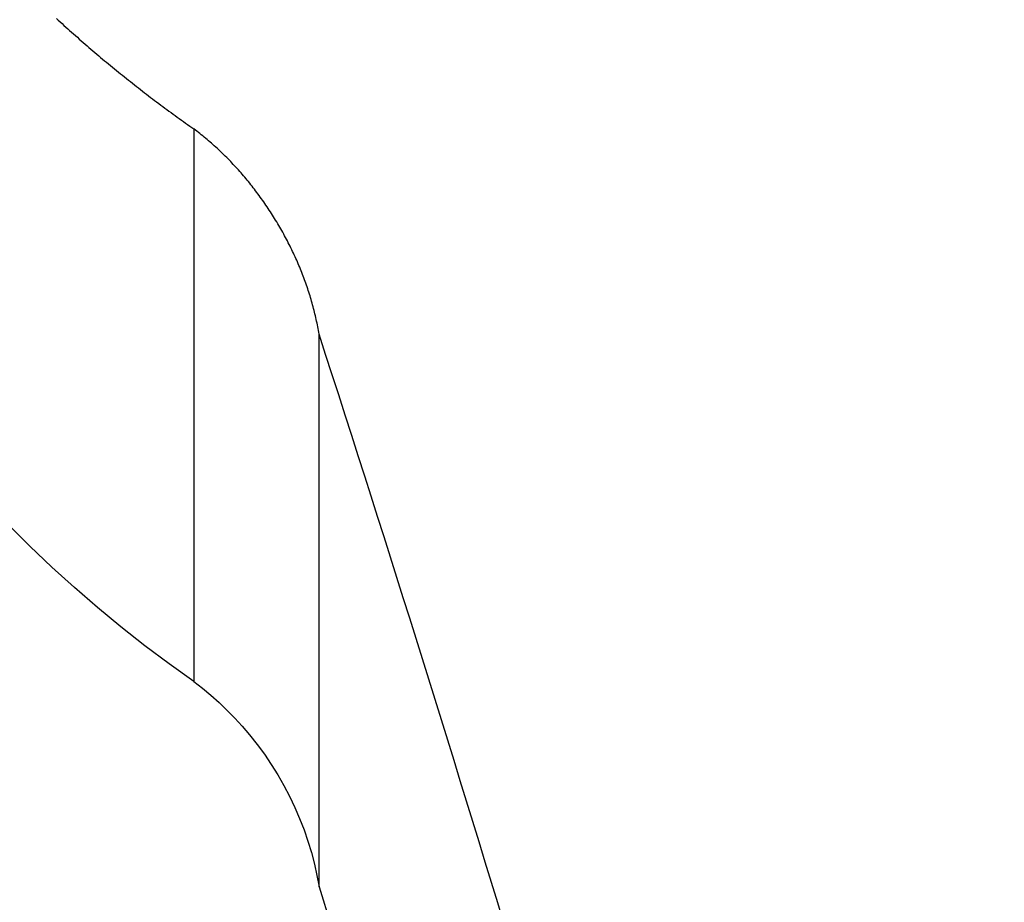
# Model space of a CAD drawing. Extents: x -639 to 1168, y -1065 to 1610.
# Drawn here: x 80 to 85, y 660 to 664 of the extents above; entities that cross this region are included whole.
import ezdxf

# ---------------------------------------------------------------- set-up
doc = ezdxf.new("R2010")
doc.units = 0
doc.header["$LTSCALE"] = 10
doc.header["$PDMODE"] = 1
doc.header["$PDSIZE"] = -2
doc.layers.get('0').update_dxf_attribs({"linetype": 'CONTINUOUS'})
doc.layers.get('DEFPOINTS').update_dxf_attribs({"linetype": 'CONTINUOUS'})
doc.layers.add('VARIOCLAMP', color=7, linetype='CONTINUOUS')
doc.styles.add('______MEDIUM', font='txt', dxfattribs={"bigfont": '游ゴシック Medium'})
doc.dimstyles.new('HIBINO', dxfattribs={"dimtxt": 18.585142, "dimasz": 25.006226, "dimexe": 20, "dimexo": 20, "dimgap": 5, "dimtad": 1, "dimblk": 'VW_EMPTYARROW', "dimblk1": 'VW_EMPTYARROW', "dimblk2": 'VW_EMPTYARROW', "dimcen": 0, "dimazin": 3, "dimtfac": 1, "dimtix": 1, "dimtmove": 0, "dimatfit": 3})

# ---------------------------------------------------------------- blocks, each defined once
blk = doc.blocks.new('VW_EMPTYARROW')
at = {"color": 0, "linetype": 'BYBLOCK'}
blk.add_line((0, 0), (-1, 0), dxfattribs=at)
at = {"color": 0, "linetype": 'CONTINUOUS', "flags": 128}
blk.add_lwpolyline([(-1, 0.26795), (0, 0), (-1, -0.26795)], dxfattribs=at)
blk = doc.blocks.new('*D9')
at = {"layer": 'DEFPOINTS', "color": 0}
for p in [(3.4574, 817.81), (152, 817.81), (-29.6029, 533.8067)]:
    blk.add_point(p, dxfattribs=at)
at = {"layer": 'VARIOCLAMP', "color": 0, "linetype": 'CONTINUOUS'}
for p, q in [((23.4574, 817.81), (172, 817.81)), ((152, 558.8129), (152, 792.8038)), ((-9.6029, 533.8067), (172, 533.8067))]:
    blk.add_line(p, q, dxfattribs=at)
at = {"layer": 'VARIOCLAMP', "color": 0, "xscale": 25.0062255859375, "yscale": 25.0062255859375, "zscale": 25.0062255859375}
for p, rotation in [((152, 817.81), 90.00000000000001), ((152, 533.8067), 270)]:
    blk.add_blockref('VW_EMPTYARROW', p, dxfattribs=dict(at, rotation=rotation))
at = {"layer": 'VARIOCLAMP', "color": 0, "style": '______MEDIUM'}
blk.add_text('284.0033', height=18.58514, rotation=90, dxfattribs=at).set_placement((147, 624.7921))

msp = doc.modelspace()

# ---------------------------------------------------------------- linework, layer by layer
at = {"layer": 'VARIOCLAMP', "color": 7, "linetype": 'CONTINUOUS'}
for p, q in [((80.9444, 663.0664), (80.9444, 660.5617)), ((81.5119, 659.6318), (81.5119, 662.1364))]:
    msp.add_line(p, q, dxfattribs=at)
at = {"layer": 'VARIOCLAMP', "color": 7, "linetype": 'CONTINUOUS', "flags": 128}
for points in [[(80.3212, 663.5672), (80.3298, 663.5594), (80.3384, 663.5515), (80.347, 663.5437), (80.3556, 663.5359), (80.3642, 663.5281), (80.3729, 663.5203), (80.3815, 663.5125), (80.3902, 663.5047), (80.3989, 663.497), (80.4076, 663.4893), (80.4163, 663.4816), (80.425, 663.4739), (80.4338, 663.4663), (80.4425, 663.4586), (80.4513, 663.451), (80.4601, 663.4434), (80.4689, 663.4358), (80.4777, 663.4282), (80.4865, 663.4207), (80.4953, 663.4132), (80.5042, 663.4056), (80.513, 663.3981), (80.5219, 663.3907), (80.5308, 663.3832), (80.5397, 663.3758), (80.5486, 663.3683), (80.5575, 663.3609), (80.5665, 663.3535), (80.5754, 663.3462), (80.5844, 663.3388), (80.5934, 663.3315), (80.6024, 663.3242), (80.6114, 663.3169), (80.6204, 663.3096), (80.6294, 663.3023), (80.6385, 663.2951), (80.6475, 663.2879), (80.6566, 663.2807), (80.6657, 663.2735), (80.6748, 663.2663), (80.6839, 663.2592), (80.693, 663.252), (80.7022, 663.2449), (80.7113, 663.2378), (80.7205, 663.2308), (80.7296, 663.2237), (80.7388, 663.2167), (80.748, 663.2096), (80.7573, 663.2026), (80.7665, 663.1956), (80.7757, 663.1887), (80.785, 663.1817), (80.7943, 663.1748), (80.8035, 663.1679), (80.8128, 663.161), (80.8221, 663.1541), (80.8315, 663.1473), (80.8408, 663.1404), (80.8502, 663.1336), (80.8595, 663.1268), (80.8689, 663.12), (80.8783, 663.1132), (80.8877, 663.1065), (80.8971, 663.0998), (80.9065, 663.093), (80.916, 663.0863), (80.9254, 663.0797), (80.9349, 663.073), (80.9444, 663.0664), (80.9444, 663.0664)], [(81.5119, 662.1364), (81.5104, 662.1448), (81.5089, 662.1531), (81.5074, 662.1615), (81.5058, 662.1698), (81.5042, 662.1781), (81.5025, 662.1864), (81.5008, 662.1947), (81.499, 662.203), (81.4971, 662.2113), (81.4952, 662.2196), (81.4933, 662.2278), (81.4913, 662.2361), (81.4892, 662.2443), (81.4871, 662.2526), (81.4849, 662.2608), (81.4827, 662.269), (81.4805, 662.2772), (81.4781, 662.2854), (81.4758, 662.2936), (81.4734, 662.3018), (81.4709, 662.31), (81.4684, 662.3181), (81.4658, 662.3263), (81.4631, 662.3344), (81.4605, 662.3425), (81.4577, 662.3507), (81.4549, 662.3588), (81.4521, 662.3669), (81.4492, 662.375), (81.4463, 662.3831), (81.4433, 662.3912), (81.4402, 662.3992), (81.4371, 662.4073), (81.434, 662.4153), (81.4308, 662.4234), (81.4275, 662.4314), (81.4242, 662.4395), (81.4208, 662.4475), (81.4174, 662.4555), (81.414, 662.4635), (81.4104, 662.4715), (81.4069, 662.4794), (81.4033, 662.4874), (81.3996, 662.4954), (81.3959, 662.5033), (81.3921, 662.5113), (81.3882, 662.5192), (81.3844, 662.5271), (81.3804, 662.535), (81.3764, 662.543), (81.3724, 662.5508), (81.3683, 662.5587), (81.3642, 662.5666), (81.36, 662.5745), (81.3557, 662.5823), (81.3514, 662.5902), (81.3471, 662.598), (81.3427, 662.6059), (81.3382, 662.6137), (81.3337, 662.6215), (81.3291, 662.6293), (81.3245, 662.6371), (81.3199, 662.6449), (81.3151, 662.6527), (81.3104, 662.6604), (81.3056, 662.6682), (81.3008, 662.6758), (81.2959, 662.6835), (81.291, 662.691), (81.2861, 662.6986), (81.2811, 662.7061), (81.2761, 662.7136), (81.2711, 662.721), (81.2661, 662.7284), (81.261, 662.7357), (81.2558, 662.743), (81.2507, 662.7503), (81.2455, 662.7575), (81.2403, 662.7647), (81.235, 662.7718), (81.2297, 662.7789), (81.2244, 662.786), (81.2191, 662.793), (81.2137, 662.8), (81.2083, 662.8069), (81.2028, 662.8138), (81.1973, 662.8207), (81.1918, 662.8275), (81.1863, 662.8342), (81.1807, 662.841), (81.1751, 662.8477), (81.1694, 662.8543), (81.1638, 662.8609), (81.1581, 662.8675), (81.1523, 662.874), (81.1465, 662.8805), (81.1407, 662.8869), (81.1349, 662.8933), (81.129, 662.8997), (81.1231, 662.906), (81.1172, 662.9123), (81.1112, 662.9185), (81.1052, 662.9247), (81.0991, 662.9309), (81.0931, 662.937), (81.087, 662.9431), (81.0808, 662.9491), (81.0747, 662.9551), (81.0685, 662.9611), (81.0622, 662.967), (81.0559, 662.9729), (81.0496, 662.9787), (81.0433, 662.9845), (81.0369, 662.9902), (81.0305, 662.9959), (81.0241, 663.0016), (81.0176, 663.0072), (81.0112, 663.0128), (81.0046, 663.0183), (80.9981, 663.0238), (80.9915, 663.0293), (80.9848, 663.0347), (80.9782, 663.0401), (80.9715, 663.0454), (80.9647, 663.0507), (80.958, 663.056), (80.9512, 663.0612), (80.9444, 663.0664), (80.9444, 663.0664)], [(80.9444, 660.5617), (80.8325, 660.6418), (80.7224, 660.7245), (80.6141, 660.8098), (80.5078, 660.8977), (80.4035, 660.988), (80.3014, 661.0806), (80.2014, 661.1756), (80.1118, 661.2646), (80.0242, 661.3554), (79.9386, 661.448), (79.8551, 661.5423), (79.7737, 661.6381), (79.6945, 661.7356)], [(80.9444, 660.5617), (80.9832, 660.5314), (81.0212, 660.4997), (81.0584, 660.4666), (81.0945, 660.4321), (81.1296, 660.3963), (81.1635, 660.3593), (81.1963, 660.321), (81.2309, 660.2775), (81.2638, 660.2327), (81.2951, 660.1867), (81.3246, 660.1395), (81.3522, 660.0913), (81.378, 660.0421), (81.4018, 659.9921), (81.4237, 659.9414), (81.4436, 659.89), (81.4614, 659.8381), (81.477, 659.7868), (81.4906, 659.7353), (81.5022, 659.6835), (81.5119, 659.6318)], [(81.5119, 659.6318), (82.4976, 656.4728), (83.4155, 653.2893), (84.2649, 650.0834), (85.0449, 646.8573), (85.7547, 643.6131), (86.3937, 640.3531), (86.9615, 637.0794), (87.4576, 633.7945), (87.9, 630.3434), (88.2631, 626.885), (88.5468, 623.4219), (88.751, 619.9568), (88.8759, 616.4923), (88.9216, 613.031)]]:
    msp.add_lwpolyline(points, dxfattribs=at)
msp.add_lwpolyline([(82.4336, 659.1899, 0.00506), (81.5119, 662.1364)], format="xyb", dxfattribs=at)

# ---------------------------------------------------------------- dimensions: what is measured, and where the dimension line sits
at = {"layer": 'VARIOCLAMP', "color": 7, "linetype": 'CONTINUOUS'}
dim = msp.add_linear_dim(base=(152, 817.81), p1=(-29.6029, 533.8067), p2=(3.4574, 817.81), angle=270, dimstyle='HIBINO', override={"dimpost": '<>'}, dxfattribs=at)
dim.commit()
dim.dimension.update_dxf_attribs({"geometry": '*D9', "text_midpoint": (137.7074, 675.8084)})

doc.saveas('drawing.dxf')
